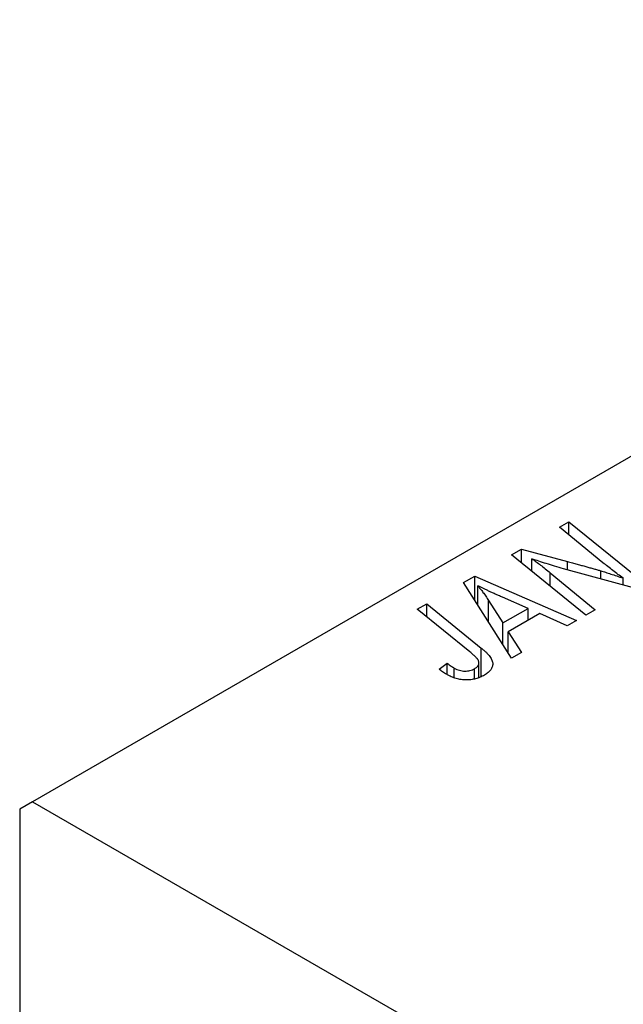
# Model space of a CAD drawing. Units: millimetres. Extents: x -291 to 633, y -104 to 415.
# Drawn here: x -47 to -14, y 64 to 118 of the extents above; entities that cross this region are included whole.
import ezdxf

# ---------------------------------------------------------------- set-up
doc = ezdxf.new("R2010")
doc.units = ezdxf.units.MM

msp = doc.modelspace()

# ---------------------------------------------------------------- linework, layer by layer
at = {"color": 7, "linetype": 'Continuous', "lineweight": 25}
for p, q in [((28.213, 118.285), (-46.74, 75.015)), ((-17.598, 90.206), (-17.076, 90.507)), ((-17.076, 90.507), (-12.964, 87.166)), ((-17.076, 89.777), (-17.076, 90.507)), ((-15.201, 88.24), (-17.598, 90.206)), ((-20.246, 88.677), (-19.704, 88.99)), ((-19.704, 88.99), (-17.165, 88.303)), ((-19.704, 88.235), (-19.704, 88.99)), ((-16.142, 85.331), (-20.246, 88.677)), ((-19.126, 87.764), (-19.126, 88.45)), ((-13.506, 86.853), (-17.381, 87.901)), ((-22.91, 87.139), (-22.281, 87.502)), ((-22.281, 87.502), (-16.653, 85.036)), ((-22.281, 86.147), (-22.281, 87.502)), ((-18.113, 87.681), (-15.622, 85.632)), ((-14.087, 87.01), (-14.087, 87.383)), ((-20.259, 82.955), (-22.91, 87.139)), ((-22.125, 85.901), (-22.125, 86.967)), ((-21.525, 86.146), (-20.74, 84.904)), ((-19.337, 85.714), (-20.76, 86.33)), ((-25.462, 85.666), (-24.941, 85.967)), ((-22.551, 83.3), (-25.462, 85.666)), ((-24.941, 85.967), (-21.925, 83.519)), ((-24.941, 85.242), (-24.941, 85.967)), ((-20.74, 84.904), (-19.337, 85.714)), ((-19.337, 85.046), (-19.337, 85.714)), ((-15.622, 85.632), (-16.142, 85.331)), ((-18.686, 85.421), (-20.444, 84.407)), ((-17.171, 84.738), (-18.686, 85.421)), ((-16.653, 85.036), (-17.171, 84.738)), ((-20.74, 83.714), (-20.74, 84.904)), ((-20.444, 84.407), (-19.702, 83.277)), ((-20.444, 83.246), (-20.444, 84.407)), ((-19.702, 83.277), (-20.259, 82.955)), ((-24.261, 82.352), (-23.809, 82.687)), ((-23.809, 82.044), (-23.809, 82.687)), ((-23.425, 81.869), (-23.425, 82.411)), ((-22.296, 81.802), (-22.296, 82.373)), ((-22.055, 81.898), (-22.055, 82.699)), ((-46.74, 75.015), (-47.448, 74.607)), ((-46.74, 75.015), (36.698, 26.847)), ((-47.448, 74.607), (-47.448, 23.882))]:
    msp.add_line(p, q, dxfattribs=at)
at = {"color": 8, "linetype": 'Continuous', "lineweight": 25}
for p, q in [((-17.165, 87.843), (-17.165, 88.303)), ((-15.32, 87.344), (-15.32, 87.79)), ((-18.113, 86.938), (-18.113, 87.681)), ((-21.525, 84.953), (-21.525, 86.146)), ((-21.925, 81.95), (-21.925, 83.519))]:
    msp.add_line(p, q, dxfattribs=at)
at = {"color": 7, "linetype": 'Continuous', "lineweight": 25}
for points, knots in [([(-19.126, 88.45), (-19.049, 88.397), (-18.886, 88.285), (-18.64, 88.103), (-18.38, 87.9), (-18.204, 87.756), (-18.113, 87.681)], [0, 0, 0, 0, 0.215514, 0.454705, 0.715314, 1, 1, 1, 1]), ([(-17.381, 87.901), (-17.546, 87.95), (-17.864, 88.044), (-18.32, 88.184), (-18.737, 88.317), (-19, 88.407), (-19.126, 88.45)], [0, 0, 0, 0, 0.279135, 0.538445, 0.779157, 1, 1, 1, 1]), ([(-17.165, 88.303), (-17.073, 88.278), (-16.894, 88.231), (-16.632, 88.161), (-16.384, 88.093), (-16.147, 88.029), (-15.923, 87.965), (-15.71, 87.905), (-15.511, 87.847), (-15.383, 87.809), (-15.32, 87.79)], [0, 0, 0, 0, 0.147332, 0.288495, 0.422604, 0.550785, 0.67258, 0.788449, 0.897293, 1, 1, 1, 1]), ([(-15.32, 87.79), (-15.231, 87.763), (-15.043, 87.706), (-14.75, 87.61), (-14.427, 87.502), (-14.204, 87.424), (-14.087, 87.383)], [0, 0, 0, 0, 0.212177, 0.448901, 0.711491, 1, 1, 1, 1]), ([(-14.087, 87.383), (-14.275, 87.523), (-14.654, 87.806), (-15.018, 88.095), (-15.201, 88.24)], [0, 0, 0, 0, 0.496159, 1, 1, 1, 1]), ([(-20.76, 86.33), (-20.829, 86.36), (-20.963, 86.418), (-21.158, 86.506), (-21.344, 86.589), (-21.519, 86.671), (-21.685, 86.749), (-21.842, 86.824), (-21.987, 86.897), (-22.08, 86.944), (-22.125, 86.967)], [0, 0, 0, 0, 0.1470035, 0.2872716, 0.4217205, 0.5494636, 0.671407, 0.7875598, 0.8970633, 1, 1, 1, 1]), ([(-22.125, 86.967), (-22.076, 86.91), (-21.972, 86.788), (-21.825, 86.593), (-21.674, 86.377), (-21.576, 86.225), (-21.525, 86.146)], [0, 0, 0, 0, 0.21607, 0.454799, 0.715604, 1, 1, 1, 1]), ([(-21.925, 83.519), (-21.876, 83.477), (-21.78, 83.397), (-21.652, 83.276), (-21.546, 83.159), (-21.454, 83.049), (-21.384, 82.942), (-21.333, 82.84), (-21.301, 82.743), (-21.289, 82.65), (-21.294, 82.561), (-21.316, 82.475), (-21.35, 82.392), (-21.398, 82.311), (-21.465, 82.233), (-21.546, 82.159), (-21.64, 82.086), (-21.713, 82.042), (-21.751, 82.019)], [0, 0, 0, 0, 0.091113, 0.17658, 0.255685, 0.329789, 0.398138, 0.462079, 0.521438, 0.576814, 0.630312, 0.682206, 0.733234, 0.78474, 0.836474, 0.889225, 0.943604, 1, 1, 1, 1]), ([(-22.296, 82.373), (-22.27, 82.389), (-22.219, 82.42), (-22.157, 82.474), (-22.109, 82.531), (-22.074, 82.591), (-22.057, 82.655), (-22.053, 82.721), (-22.07, 82.79), (-22.095, 82.849), (-22.127, 82.9), (-22.162, 82.942), (-22.205, 82.99), (-22.257, 83.043), (-22.316, 83.101), (-22.387, 83.163), (-22.464, 83.231), (-22.521, 83.276), (-22.551, 83.3)], [0, 0, 0, 0, 0.0631847, 0.1250225, 0.1851019, 0.2460898, 0.3071185, 0.3701259, 0.4358745, 0.5065775, 0.5457221, 0.5911145, 0.6432179, 0.7013632, 0.7663657, 0.8373319, 0.9152472, 1, 1, 1, 1]), ([(-23.855, 82.065), (-23.929, 82.11), (-24.077, 82.2), (-24.2, 82.301), (-24.261, 82.352)], [0, 0, 0, 0, 0.500764, 1, 1, 1, 1]), ([(-23.809, 82.687), (-23.771, 82.657), (-23.702, 82.6), (-23.598, 82.525), (-23.509, 82.462), (-23.451, 82.427), (-23.425, 82.411)], [0, 0, 0, 0, 0.314016, 0.58682, 0.814658, 1, 1, 1, 1]), ([(-23.425, 82.411), (-23.379, 82.386), (-23.291, 82.338), (-23.143, 82.286), (-22.992, 82.252), (-22.839, 82.239), (-22.689, 82.245), (-22.546, 82.268), (-22.413, 82.312), (-22.336, 82.352), (-22.296, 82.373)], [0, 0, 0, 0, 0.148499, 0.282516, 0.407163, 0.526583, 0.643429, 0.756607, 0.874737, 1, 1, 1, 1]), ([(-21.751, 82.019), (-21.79, 81.998), (-21.866, 81.955), (-21.989, 81.9), (-22.114, 81.853), (-22.239, 81.813), (-22.369, 81.785), (-22.5, 81.763), (-22.634, 81.751), (-22.77, 81.748), (-22.906, 81.753), (-23.042, 81.769), (-23.179, 81.794), (-23.316, 81.829), (-23.452, 81.874), (-23.587, 81.929), (-23.724, 81.992), (-23.81, 82.04), (-23.855, 82.065)], [0, 0, 0, 0, 0.06813, 0.132536, 0.194316, 0.253693, 0.311225, 0.367699, 0.424071, 0.480227, 0.536872, 0.594511, 0.653828, 0.716061, 0.781127, 0.84976, 0.922402, 1, 1, 1, 1])]:
    msp.add_open_spline(points, degree=3, knots=knots, dxfattribs=at)

doc.saveas('drawing.dxf')
